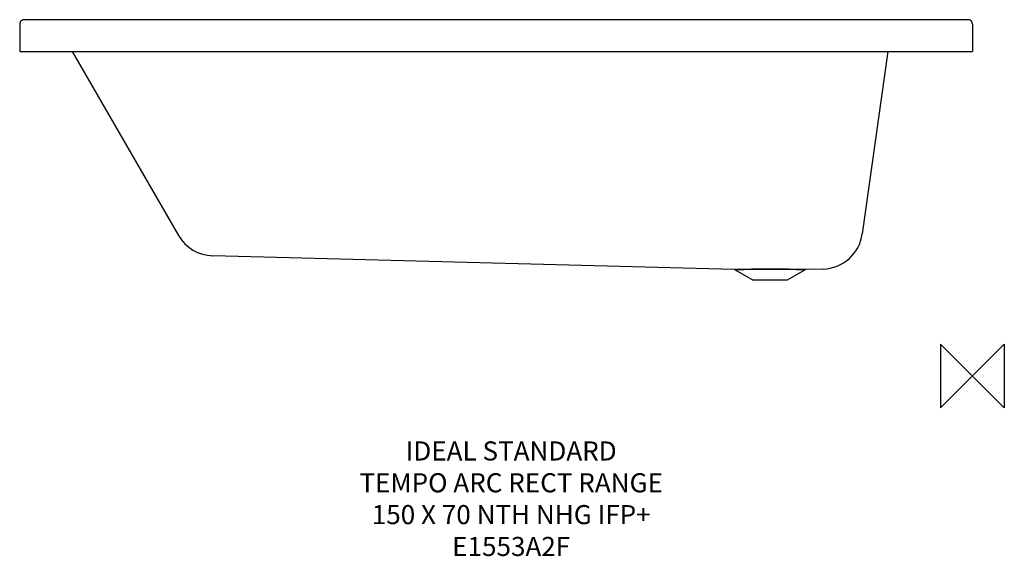
# Model space of a CAD drawing. Units: millimetres. Extents: x 24682 to 26227, y -504 to 339.
import ezdxf

# ---------------------------------------------------------------- set-up
doc = ezdxf.new("R2010")
doc.units = ezdxf.units.MM
doc.header["$LTSCALE"] = 54.820741
doc.layers.get('0').update_dxf_attribs({"linetype": 'CONTINUOUS'})
doc.layers.add('Origin', color=6, linetype='CONTINUOUS')
doc.layers.add('Text', color=7, linetype='CONTINUOUS')
doc.styles.add('Fastrack', font='simplex.shx')

# ---------------------------------------------------------------- blocks, each defined once
blk = doc.blocks.new('ZPO')
at = {"layer": 'Origin'}
blk.add_lwpolyline([(-50, 50), (-50, -50), (50, 50), (50, -50)], close=True, dxfattribs=at)

msp = doc.modelspace()

# ---------------------------------------------------------------- linework, layer by layer
at = {"color": 2, "linetype": 'Continuous'}
for p, q in [((24681.7, 332.1), (24681.7, 289.3)), ((26148.3, 338.9), (24704, 338.9)), ((26176.7, 332.1), (26176.5, 333.7)), ((26176.7, 332.1), (26176.7, 289.3)), ((24681.7, 289.3), (26176.7, 289.3)), ((24763.9, 289.3), (24930.8, 0.2)), ((26003.9, 2.5), (26044.2, 289.3)), ((25802.9, -53.3), (24984.6, -31.8)), ((25804.3, -53.7), (25804.3, -53.7)), ((25804.3, -53.7), (25832.7, -70.1)), ((25914.1, -53.7), (25885.7, -70.1)), ((25914.1, -53.7), (25914.1, -53.7)), ((25942.2, -52.6), (25915.5, -53.3)), ((25885.7, -70.1), (25832.7, -70.1))]:
    msp.add_line(p, q, dxfattribs=at)
for points in [[(24704, 338.9), (24699.6, 338.9), (24694.3, 339), (24688.8, 339.1)], [(26169.5, 339.1), (26163.9, 339), (26158.2, 338.9), (26152.8, 338.9), (26148.3, 338.9)]]:
    msp.add_lwpolyline(points, dxfattribs=at)
for centre, radius, start, end in [((24688.7, 332.1), 7, 88.6551, 179.9996), ((26169.7, 332.1), 7, 13.2332, 91.119), ((24986.3, 32.2), 64, 210, 268.5), ((25940.5, 11.4), 64, 271.5, 352), ((25802.8, -56.2), 3, 60.0017, 88.5019), ((25859.2, -1551), 1498.2, 89.3164, 90.6801), ((25859.2, -1474.4), 1421.2, 89.2979, 90.6985), ((25915.6, -56.2), 3, 91.498, 119.9982)]:
    msp.add_arc(centre, radius, start, end, dxfattribs=at)
for points, knots in [([(25841.4, -52.8), (25836.3, -52.9), (25829.1, -53), (25819.9, -53.1), (25814.4, -53.2), (25809.8, -53.2), (25806.4, -53.3), (25804.2, -53.3), (25803.2, -53.3), (25802.9, -53.3)], [0, 0, 0, 0, 0.395018, 0.564517, 0.710304, 0.829227, 0.918508, 0.975958, 1, 1, 1, 1]), ([(25841.8, -53.2), (25836.9, -53.3), (25829.8, -53.4), (25820.9, -53.5), (25815.4, -53.6), (25811, -53.6), (25808, -53.6), (25806.2, -53.7), (25805.3, -53.7), (25804.7, -53.7), (25804.4, -53.7), (25804.3, -53.7)], [0, 0, 0, 0, 0.396097, 0.565882, 0.711785, 0.830645, 0.919672, 0.952293, 0.976659, 0.99261, 1, 1, 1, 1]), ([(25841.4, -52.8), (25841.4, -52.8), (25841.5, -52.9), (25841.7, -53), (25841.8, -53.2), (25841.8, -53.2)], [0, 0, 0, 0, 0.198748, 0.550745, 1, 1, 1, 1]), ([(25877.1, -52.8), (25877, -52.8), (25876.9, -52.9), (25876.7, -53), (25876.6, -53.2), (25876.6, -53.2)], [0, 0, 0, 0, 0.199099, 0.551223, 1, 1, 1, 1]), ([(25914.1, -53.7), (25914, -53.7), (25913.7, -53.7), (25913.1, -53.7), (25912.2, -53.7), (25910.3, -53.6), (25907.3, -53.6), (25902.9, -53.6), (25897.5, -53.5), (25888.6, -53.4), (25881.5, -53.3), (25876.6, -53.2)], [0, 0, 0, 0, 0.007592, 0.023707, 0.048202, 0.08092, 0.170046, 0.2889, 0.434711, 0.604338, 1, 1, 1, 1]), ([(25915.5, -53.3), (25915.2, -53.3), (25914.1, -53.3), (25911.9, -53.3), (25908.5, -53.2), (25904, -53.2), (25898.4, -53.1), (25889.3, -53), (25882.1, -52.9), (25877, -52.8)], [0, 0, 0, 0, 0.024363, 0.082008, 0.171373, 0.290287, 0.43599, 0.605351, 1, 1, 1, 1])]:
    msp.add_open_spline(points, degree=3, knots=knots, dxfattribs=at)
for points in [[(25802.9, -53.3), (25803.4, -53.3), (25803.9, -53.4), (25804.3, -53.7)], [(25915.5, -53.3), (25915, -53.3), (25914.5, -53.4), (25914.1, -53.7)]]:
    msp.add_open_spline(points, degree=3, dxfattribs=at)

# ---------------------------------------------------------------- block references
at = {"layer": 'Origin', "color": 2}
msp.add_blockref('ZPO', (26176.7, -220.7), dxfattribs=at)

# ---------------------------------------------------------------- texts
at = {"layer": 'Text', "insert": (25452.9, -323.3), "char_height": 30, "width": 2237.289, "attachment_point": 2, "style": 'Fastrack'}
msp.add_mtext('IDEAL STANDARD\\PTEMPO ARC RECT RANGE\\P150 X 70 NTH NHG IFP+\\PE1553A2F', dxfattribs=at)

doc.saveas('drawing.dxf')
